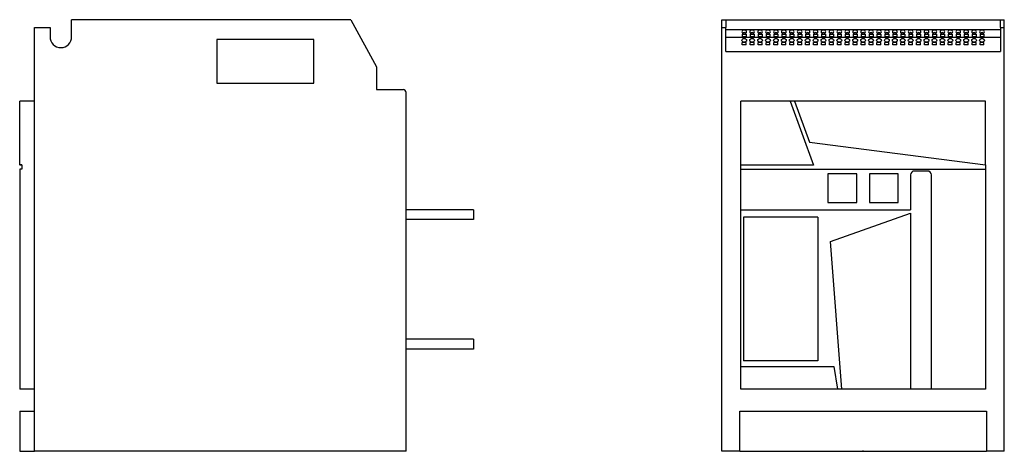
# Model space of a CAD drawing. Units: millimetres. Extents: x 607 to 1601, y 248 to 1278.
# Drawn here: x 607 to 1601, y 843 to 1278 of the extents above; entities that cross this region are included whole.
import ezdxf

# ---------------------------------------------------------------- set-up
doc = ezdxf.new("R2010")
doc.units = ezdxf.units.MM
doc.header["$PDSIZE"] = -1

msp = doc.modelspace()

# ---------------------------------------------------------------- linework, layer by layer
at = {"color": 7, "linetype": 'Continuous', "lineweight": 25}
for p, q in [((659.64, 1260.46), (659.64, 1277.64)), ((941.5, 1277.64), (659.64, 1277.64)), ((941.5, 1277.64), (967.19, 1230.14)), ((1315.87, 1277.64), (1319.87, 1277.64)), ((1315.87, 1269.64), (1315.87, 1277.64)), ((1319.87, 1277.64), (1319.87, 1269.64)), ((1319.87, 1277.64), (1596.87, 1277.64)), ((1596.87, 1277.64), (1600.87, 1277.64)), ((1596.87, 1269.64), (1596.87, 1277.64)), ((1600.87, 1269.64), (1600.87, 1277.64)), ((622.19, 842.64), (622.19, 1269.64)), ((622.19, 1269.64), (637.85, 1269.64)), ((637.85, 1269.64), (637.85, 1260.46)), ((1315.87, 1269.64), (1319.87, 1269.64)), ((1315.87, 842.64), (1315.87, 1269.64)), ((1319.87, 1245.51), (1319.87, 1269.64)), ((1319.87, 1267.64), (1596.87, 1267.64)), ((1336.37, 1263.04), (1340.37, 1263.04)), ((1336.37, 1263.04), (1336.37, 1260.74)), ((1340.37, 1263.04), (1340.37, 1260.74)), ((1344.37, 1263.04), (1348.37, 1263.04)), ((1344.37, 1263.04), (1344.37, 1260.74)), ((1348.37, 1263.04), (1348.37, 1260.74)), ((1352.37, 1263.04), (1356.37, 1263.04)), ((1352.37, 1263.04), (1352.37, 1260.74)), ((1356.37, 1263.04), (1356.37, 1260.74)), ((1360.37, 1263.04), (1364.37, 1263.04)), ((1360.37, 1263.04), (1360.37, 1260.74)), ((1364.37, 1263.04), (1364.37, 1260.74)), ((1368.37, 1263.04), (1372.37, 1263.04)), ((1368.37, 1263.04), (1368.37, 1260.74)), ((1372.37, 1263.04), (1372.37, 1260.74)), ((1376.37, 1263.04), (1380.37, 1263.04)), ((1376.37, 1263.04), (1376.37, 1260.74)), ((1380.37, 1263.04), (1380.37, 1260.74)), ((1384.37, 1263.04), (1388.37, 1263.04)), ((1384.37, 1263.04), (1384.37, 1260.74)), ((1388.37, 1263.04), (1388.37, 1260.74)), ((1392.37, 1263.04), (1396.37, 1263.04)), ((1392.37, 1263.04), (1392.37, 1260.74)), ((1396.37, 1263.04), (1396.37, 1260.74)), ((1400.37, 1263.04), (1404.37, 1263.04)), ((1400.37, 1263.04), (1400.37, 1260.74)), ((1404.37, 1263.04), (1404.37, 1260.74)), ((1408.37, 1263.04), (1412.37, 1263.04)), ((1408.37, 1263.04), (1408.37, 1260.74)), ((1412.37, 1263.04), (1412.37, 1260.74)), ((1416.37, 1263.04), (1420.37, 1263.04)), ((1416.37, 1263.04), (1416.37, 1260.74)), ((1420.37, 1263.04), (1420.37, 1260.74)), ((1424.37, 1263.04), (1428.37, 1263.04)), ((1424.37, 1263.04), (1424.37, 1260.74)), ((1428.37, 1263.04), (1428.37, 1260.74)), ((1432.37, 1263.04), (1436.37, 1263.04)), ((1432.37, 1263.04), (1432.37, 1260.74)), ((1436.37, 1263.04), (1436.37, 1260.74)), ((1440.37, 1263.04), (1444.37, 1263.04)), ((1440.37, 1263.04), (1440.37, 1260.74)), ((1444.37, 1263.04), (1444.37, 1260.74)), ((1448.37, 1263.04), (1452.37, 1263.04)), ((1448.37, 1263.04), (1448.37, 1260.74)), ((1452.37, 1263.04), (1452.37, 1260.74)), ((1456.37, 1263.04), (1460.37, 1263.04)), ((1456.37, 1263.04), (1456.37, 1260.74)), ((1460.37, 1263.04), (1460.37, 1260.74)), ((1464.37, 1263.04), (1468.37, 1263.04)), ((1464.37, 1263.04), (1464.37, 1260.74)), ((1468.37, 1263.04), (1468.37, 1260.74)), ((1472.37, 1263.04), (1476.37, 1263.04)), ((1472.37, 1263.04), (1472.37, 1260.74)), ((1476.37, 1263.04), (1476.37, 1260.74)), ((1480.37, 1263.04), (1484.37, 1263.04)), ((1480.37, 1263.04), (1480.37, 1260.74)), ((1484.37, 1263.04), (1484.37, 1260.74)), ((1488.37, 1263.04), (1492.37, 1263.04)), ((1488.37, 1263.04), (1488.37, 1260.74)), ((1492.37, 1263.04), (1492.37, 1260.74)), ((1496.37, 1263.04), (1500.37, 1263.04)), ((1496.37, 1263.04), (1496.37, 1260.74)), ((1500.37, 1263.04), (1500.37, 1260.74)), ((1504.37, 1263.04), (1508.37, 1263.04)), ((1504.37, 1263.04), (1504.37, 1260.74)), ((1508.37, 1263.04), (1508.37, 1260.74)), ((1512.37, 1263.04), (1516.37, 1263.04)), ((1512.37, 1263.04), (1512.37, 1260.74)), ((1516.37, 1263.04), (1516.37, 1260.74)), ((1520.37, 1263.04), (1524.37, 1263.04)), ((1520.37, 1263.04), (1520.37, 1260.74)), ((1524.37, 1263.04), (1524.37, 1260.74)), ((1528.37, 1263.04), (1532.37, 1263.04)), ((1528.37, 1263.04), (1528.37, 1260.74)), ((1532.37, 1263.04), (1532.37, 1260.74)), ((1536.37, 1263.04), (1540.37, 1263.04)), ((1536.37, 1263.04), (1536.37, 1260.74)), ((1540.37, 1263.04), (1540.37, 1260.74)), ((1544.37, 1263.04), (1548.37, 1263.04)), ((1544.37, 1263.04), (1544.37, 1260.74)), ((1548.37, 1263.04), (1548.37, 1260.74)), ((1552.37, 1263.04), (1556.37, 1263.04)), ((1552.37, 1263.04), (1552.37, 1260.74)), ((1556.37, 1263.04), (1556.37, 1260.74)), ((1560.37, 1263.04), (1564.37, 1263.04)), ((1560.37, 1263.04), (1560.37, 1260.74)), ((1564.37, 1263.04), (1564.37, 1260.74)), ((1568.37, 1263.04), (1572.37, 1263.04)), ((1568.37, 1263.04), (1568.37, 1260.74)), ((1572.37, 1263.04), (1572.37, 1260.74)), ((1576.37, 1263.04), (1580.37, 1263.04)), ((1576.37, 1263.04), (1576.37, 1260.74)), ((1580.37, 1263.04), (1580.37, 1260.74)), ((1596.87, 1269.64), (1600.87, 1269.64)), ((1596.87, 1269.64), (1596.87, 1245.51)), ((1600.87, 842.64), (1600.87, 1269.64)), ((904.19, 1257.64), (806.19, 1257.64)), ((806.19, 1257.64), (806.19, 1213.64)), ((904.19, 1213.64), (904.19, 1257.64)), ((1319.87, 1260.06), (1596.87, 1260.06)), ((1336.37, 1260.74), (1340.37, 1260.74)), ((1340.37, 1254.56), (1336.37, 1254.56)), ((1336.37, 1252.26), (1336.37, 1254.56)), ((1340.37, 1252.26), (1336.37, 1252.26)), ((1340.37, 1252.26), (1340.37, 1254.56)), ((1344.37, 1260.74), (1348.37, 1260.74)), ((1348.37, 1254.56), (1344.37, 1254.56)), ((1344.37, 1252.26), (1344.37, 1254.56)), ((1348.37, 1252.26), (1344.37, 1252.26)), ((1348.37, 1252.26), (1348.37, 1254.56)), ((1352.37, 1260.74), (1356.37, 1260.74)), ((1356.37, 1254.56), (1352.37, 1254.56)), ((1352.37, 1252.26), (1352.37, 1254.56)), ((1356.37, 1252.26), (1352.37, 1252.26)), ((1356.37, 1252.26), (1356.37, 1254.56)), ((1360.37, 1260.74), (1364.37, 1260.74)), ((1364.37, 1254.56), (1360.37, 1254.56)), ((1360.37, 1252.26), (1360.37, 1254.56)), ((1364.37, 1252.26), (1360.37, 1252.26)), ((1364.37, 1252.26), (1364.37, 1254.56)), ((1368.37, 1260.74), (1372.37, 1260.74)), ((1372.37, 1254.56), (1368.37, 1254.56)), ((1368.37, 1252.26), (1368.37, 1254.56)), ((1372.37, 1252.26), (1368.37, 1252.26)), ((1372.37, 1252.26), (1372.37, 1254.56)), ((1376.37, 1260.74), (1380.37, 1260.74)), ((1380.37, 1254.56), (1376.37, 1254.56)), ((1376.37, 1252.26), (1376.37, 1254.56)), ((1380.37, 1252.26), (1376.37, 1252.26)), ((1380.37, 1252.26), (1380.37, 1254.56)), ((1384.37, 1260.74), (1388.37, 1260.74)), ((1388.37, 1254.56), (1384.37, 1254.56)), ((1384.37, 1252.26), (1384.37, 1254.56)), ((1388.37, 1252.26), (1384.37, 1252.26)), ((1388.37, 1252.26), (1388.37, 1254.56)), ((1392.37, 1260.74), (1396.37, 1260.74)), ((1396.37, 1254.56), (1392.37, 1254.56)), ((1392.37, 1252.26), (1392.37, 1254.56)), ((1396.37, 1252.26), (1392.37, 1252.26)), ((1396.37, 1252.26), (1396.37, 1254.56)), ((1400.37, 1260.74), (1404.37, 1260.74)), ((1404.37, 1254.56), (1400.37, 1254.56)), ((1400.37, 1252.26), (1400.37, 1254.56)), ((1404.37, 1252.26), (1400.37, 1252.26)), ((1404.37, 1252.26), (1404.37, 1254.56)), ((1408.37, 1260.74), (1412.37, 1260.74)), ((1412.37, 1254.56), (1408.37, 1254.56)), ((1408.37, 1252.26), (1408.37, 1254.56)), ((1412.37, 1252.26), (1408.37, 1252.26)), ((1412.37, 1252.26), (1412.37, 1254.56)), ((1416.37, 1260.74), (1420.37, 1260.74)), ((1420.37, 1254.56), (1416.37, 1254.56)), ((1416.37, 1252.26), (1416.37, 1254.56)), ((1420.37, 1252.26), (1416.37, 1252.26)), ((1420.37, 1252.26), (1420.37, 1254.56)), ((1424.37, 1260.74), (1428.37, 1260.74)), ((1428.37, 1254.56), (1424.37, 1254.56)), ((1424.37, 1252.26), (1424.37, 1254.56)), ((1428.37, 1252.26), (1424.37, 1252.26)), ((1428.37, 1252.26), (1428.37, 1254.56)), ((1432.37, 1260.74), (1436.37, 1260.74)), ((1436.37, 1254.56), (1432.37, 1254.56)), ((1432.37, 1252.26), (1432.37, 1254.56)), ((1436.37, 1252.26), (1432.37, 1252.26)), ((1436.37, 1252.26), (1436.37, 1254.56)), ((1440.37, 1260.74), (1444.37, 1260.74)), ((1444.37, 1254.56), (1440.37, 1254.56)), ((1440.37, 1252.26), (1440.37, 1254.56)), ((1444.37, 1252.26), (1440.37, 1252.26)), ((1444.37, 1252.26), (1444.37, 1254.56)), ((1448.37, 1260.74), (1452.37, 1260.74)), ((1452.37, 1254.56), (1448.37, 1254.56)), ((1448.37, 1252.26), (1448.37, 1254.56)), ((1452.37, 1252.26), (1448.37, 1252.26)), ((1452.37, 1252.26), (1452.37, 1254.56)), ((1456.37, 1260.74), (1460.37, 1260.74)), ((1460.37, 1254.56), (1456.37, 1254.56)), ((1456.37, 1252.26), (1456.37, 1254.56)), ((1460.37, 1252.26), (1456.37, 1252.26)), ((1460.37, 1252.26), (1460.37, 1254.56)), ((1464.37, 1260.74), (1468.37, 1260.74)), ((1468.37, 1254.56), (1464.37, 1254.56)), ((1464.37, 1252.26), (1464.37, 1254.56)), ((1468.37, 1252.26), (1464.37, 1252.26)), ((1468.37, 1252.26), (1468.37, 1254.56)), ((1472.37, 1260.74), (1476.37, 1260.74)), ((1476.37, 1254.56), (1472.37, 1254.56)), ((1472.37, 1252.26), (1472.37, 1254.56)), ((1476.37, 1252.26), (1472.37, 1252.26)), ((1476.37, 1252.26), (1476.37, 1254.56)), ((1480.37, 1260.74), (1484.37, 1260.74)), ((1484.37, 1254.56), (1480.37, 1254.56)), ((1480.37, 1252.26), (1480.37, 1254.56)), ((1484.37, 1252.26), (1480.37, 1252.26)), ((1484.37, 1252.26), (1484.37, 1254.56)), ((1488.37, 1260.74), (1492.37, 1260.74)), ((1492.37, 1254.56), (1488.37, 1254.56)), ((1488.37, 1252.26), (1488.37, 1254.56)), ((1492.37, 1252.26), (1488.37, 1252.26)), ((1492.37, 1252.26), (1492.37, 1254.56)), ((1496.37, 1260.74), (1500.37, 1260.74)), ((1500.37, 1254.56), (1496.37, 1254.56)), ((1496.37, 1252.26), (1496.37, 1254.56)), ((1500.37, 1252.26), (1496.37, 1252.26)), ((1500.37, 1252.26), (1500.37, 1254.56)), ((1504.37, 1260.74), (1508.37, 1260.74)), ((1508.37, 1254.56), (1504.37, 1254.56)), ((1504.37, 1252.26), (1504.37, 1254.56)), ((1508.37, 1252.26), (1504.37, 1252.26)), ((1508.37, 1252.26), (1508.37, 1254.56)), ((1512.37, 1260.74), (1516.37, 1260.74)), ((1516.37, 1254.56), (1512.37, 1254.56)), ((1512.37, 1252.26), (1512.37, 1254.56)), ((1516.37, 1252.26), (1512.37, 1252.26)), ((1516.37, 1252.26), (1516.37, 1254.56)), ((1520.37, 1260.74), (1524.37, 1260.74)), ((1524.37, 1254.56), (1520.37, 1254.56)), ((1520.37, 1252.26), (1520.37, 1254.56)), ((1524.37, 1252.26), (1520.37, 1252.26)), ((1524.37, 1252.26), (1524.37, 1254.56)), ((1528.37, 1260.74), (1532.37, 1260.74)), ((1532.37, 1254.56), (1528.37, 1254.56)), ((1528.37, 1252.26), (1528.37, 1254.56)), ((1532.37, 1252.26), (1528.37, 1252.26)), ((1532.37, 1252.26), (1532.37, 1254.56)), ((1536.37, 1260.74), (1540.37, 1260.74)), ((1540.37, 1254.56), (1536.37, 1254.56)), ((1536.37, 1252.26), (1536.37, 1254.56)), ((1540.37, 1252.26), (1536.37, 1252.26)), ((1540.37, 1252.26), (1540.37, 1254.56)), ((1544.37, 1260.74), (1548.37, 1260.74)), ((1548.37, 1254.56), (1544.37, 1254.56)), ((1544.37, 1252.26), (1544.37, 1254.56)), ((1548.37, 1252.26), (1544.37, 1252.26)), ((1548.37, 1252.26), (1548.37, 1254.56)), ((1552.37, 1260.74), (1556.37, 1260.74)), ((1556.37, 1254.56), (1552.37, 1254.56)), ((1552.37, 1252.26), (1552.37, 1254.56)), ((1556.37, 1252.26), (1552.37, 1252.26)), ((1556.37, 1252.26), (1556.37, 1254.56)), ((1560.37, 1260.74), (1564.37, 1260.74)), ((1564.37, 1254.56), (1560.37, 1254.56)), ((1560.37, 1252.26), (1560.37, 1254.56)), ((1564.37, 1252.26), (1560.37, 1252.26)), ((1564.37, 1252.26), (1564.37, 1254.56)), ((1568.37, 1260.74), (1572.37, 1260.74)), ((1572.37, 1254.56), (1568.37, 1254.56)), ((1568.37, 1252.26), (1568.37, 1254.56)), ((1572.37, 1252.26), (1568.37, 1252.26)), ((1572.37, 1252.26), (1572.37, 1254.56)), ((1576.37, 1260.74), (1580.37, 1260.74)), ((1580.37, 1254.56), (1576.37, 1254.56)), ((1576.37, 1252.26), (1576.37, 1254.56)), ((1580.37, 1252.26), (1576.37, 1252.26)), ((1580.37, 1252.26), (1580.37, 1254.56)), ((1319.87, 1245.51), (1596.87, 1245.51)), ((967.19, 1230.14), (967.19, 1207.14)), ((806.19, 1213.64), (904.19, 1213.64)), ((967.19, 1207.14), (994.19, 1207.14)), ((997.19, 842.64), (997.19, 1204.14)), ((607.19, 1131.27), (607.19, 1195.51)), ((622.19, 1195.51), (607.19, 1195.51)), ((1334.87, 1131.14), (1334.87, 1195.51)), ((1384.75, 1195.51), (1334.87, 1195.51)), ((1384.75, 1195.51), (1408.44, 1131.14)), ((1389.1, 1195.51), (1384.75, 1195.51)), ((1389.1, 1195.51), (1404.36, 1154.05)), ((1581.87, 1195.51), (1389.1, 1195.51)), ((1581.87, 1131.27), (1581.87, 1195.51)), ((1404.36, 1154.05), (1581.87, 1131.27)), ((609.19, 1131.27), (607.19, 1131.27)), ((607.19, 1131.27), (607.19, 1131.14)), ((609.19, 1131.14), (607.19, 1131.14)), ((609.19, 1127.14), (607.19, 1127.14)), ((607.19, 1127.14), (607.19, 905.14)), ((609.19, 1131.27), (609.19, 1127.14)), ((1408.44, 1131.14), (1334.87, 1131.14)), ((1334.87, 1127.14), (1334.87, 1131.14)), ((1334.87, 1086.14), (1334.87, 1127.14)), ((1334.87, 1127.14), (1581.87, 1127.14)), ((1523.27, 1125.14), (1510.27, 1125.14)), ((1581.87, 1131.27), (1581.87, 1127.14)), ((1581.87, 1127.14), (1581.87, 905.14)), ((1422.87, 1122.44), (1422.87, 1093.44)), ((1451.87, 1122.44), (1422.87, 1122.44)), ((1451.87, 1093.44), (1451.87, 1122.44)), ((1464.87, 1122.44), (1464.87, 1093.44)), ((1493.87, 1122.44), (1464.87, 1122.44)), ((1493.87, 1093.44), (1493.87, 1122.44)), ((1506.27, 1121.14), (1506.27, 1086.14)), ((1527.27, 905.14), (1527.27, 1121.14)), ((1422.87, 1093.44), (1451.87, 1093.44)), ((1464.87, 1093.44), (1493.87, 1093.44)), ((1065.19, 1086.14), (997.19, 1086.14)), ((1065.19, 1086.14), (1065.19, 1076.14)), ((1334.87, 1086.14), (1506.27, 1086.14)), ((1334.87, 928.14), (1334.87, 1086.14)), ((1065.19, 1076.14), (997.19, 1076.14)), ((1412.67, 1078.54), (1337.67, 1078.54)), ((1337.67, 1078.54), (1337.67, 933.74)), ((1412.67, 1078.54), (1412.67, 933.74)), ((1425.45, 1054.06), (1506.27, 1082.73)), ((1506.27, 1082.73), (1506.27, 905.14)), ((1436.8, 905.14), (1425.45, 1054.06)), ((1065.19, 955.64), (997.19, 955.64)), ((1065.19, 955.64), (1065.19, 945.64)), ((1065.19, 945.64), (997.19, 945.64)), ((1334.87, 905.14), (1334.87, 928.14)), ((1334.87, 928.14), (1428.8, 928.14)), ((1412.67, 933.74), (1337.67, 933.74)), ((1428.8, 928.14), (1432.68, 905.14)), ((622.19, 905.14), (607.19, 905.14)), ((1432.68, 905.14), (1334.87, 905.14)), ((1436.8, 905.14), (1432.68, 905.14)), ((1506.27, 905.14), (1436.8, 905.14)), ((1527.27, 905.14), (1506.27, 905.14)), ((1581.87, 905.14), (1527.27, 905.14)), ((607.19, 883.14), (607.19, 842.64)), ((607.19, 883.14), (622.19, 883.14)), ((1333.87, 842.64), (1333.87, 883.14)), ((1333.87, 883.14), (1582.87, 883.14)), ((1582.87, 883.14), (1582.87, 842.64)), ((607.19, 842.64), (622.19, 842.64)), ((997.19, 842.64), (622.19, 842.64)), ((1333.87, 842.64), (1315.87, 842.64)), ((1333.87, 842.64), (1582.87, 842.64)), ((1600.87, 842.64), (1582.87, 842.64))]:
    msp.add_line(p, q, dxfattribs=at)
at = {"color": 7, "linetype": 'Continuous'}
for q in [(1458, 842.64), (1458.37, 843.38)]:
    msp.add_line((1458.37, 842.64), q, dxfattribs=at)
at = {"color": 7, "linetype": 'Continuous', "lineweight": 25, "flags": 128}
for points in [[(1338.37, 1267.18), (1337.45, 1267.04), (1336.67, 1266.64), (1336.15, 1266.04), (1335.97, 1265.34), (1336.15, 1264.63), (1336.67, 1264.04), (1337.45, 1263.64), (1338.37, 1263.5), (1339.29, 1263.64), (1340.06, 1264.04), (1340.58, 1264.63), (1340.77, 1265.34), (1340.58, 1266.04), (1340.06, 1266.64), (1339.29, 1267.04), (1338.37, 1267.18)], [(1346.37, 1267.18), (1345.45, 1267.04), (1344.67, 1266.64), (1344.15, 1266.04), (1343.97, 1265.34), (1344.15, 1264.63), (1344.67, 1264.04), (1345.45, 1263.64), (1346.37, 1263.5), (1347.29, 1263.64), (1348.06, 1264.04), (1348.58, 1264.63), (1348.77, 1265.34), (1348.58, 1266.04), (1348.06, 1266.64), (1347.29, 1267.04), (1346.37, 1267.18)], [(1354.37, 1267.18), (1353.45, 1267.04), (1352.67, 1266.64), (1352.15, 1266.04), (1351.97, 1265.34), (1352.15, 1264.63), (1352.67, 1264.04), (1353.45, 1263.64), (1354.37, 1263.5), (1355.29, 1263.64), (1356.06, 1264.04), (1356.58, 1264.63), (1356.77, 1265.34), (1356.58, 1266.04), (1356.06, 1266.64), (1355.29, 1267.04), (1354.37, 1267.18)], [(1362.37, 1267.18), (1361.45, 1267.04), (1360.67, 1266.64), (1360.15, 1266.04), (1359.97, 1265.34), (1360.15, 1264.63), (1360.67, 1264.04), (1361.45, 1263.64), (1362.37, 1263.5), (1363.29, 1263.64), (1364.06, 1264.04), (1364.58, 1264.63), (1364.77, 1265.34), (1364.58, 1266.04), (1364.06, 1266.64), (1363.29, 1267.04), (1362.37, 1267.18)], [(1370.37, 1267.18), (1369.45, 1267.04), (1368.67, 1266.64), (1368.15, 1266.04), (1367.97, 1265.34), (1368.15, 1264.63), (1368.67, 1264.04), (1369.45, 1263.64), (1370.37, 1263.5), (1371.29, 1263.64), (1372.06, 1264.04), (1372.58, 1264.63), (1372.77, 1265.34), (1372.58, 1266.04), (1372.06, 1266.64), (1371.29, 1267.04), (1370.37, 1267.18)], [(1378.37, 1267.18), (1377.45, 1267.04), (1376.67, 1266.64), (1376.15, 1266.04), (1375.97, 1265.34), (1376.15, 1264.63), (1376.67, 1264.04), (1377.45, 1263.64), (1378.37, 1263.5), (1379.29, 1263.64), (1380.06, 1264.04), (1380.58, 1264.63), (1380.77, 1265.34), (1380.58, 1266.04), (1380.06, 1266.64), (1379.29, 1267.04), (1378.37, 1267.18)], [(1386.37, 1267.18), (1385.45, 1267.04), (1384.67, 1266.64), (1384.15, 1266.04), (1383.97, 1265.34), (1384.15, 1264.63), (1384.67, 1264.04), (1385.45, 1263.64), (1386.37, 1263.5), (1387.29, 1263.64), (1388.06, 1264.04), (1388.58, 1264.63), (1388.77, 1265.34), (1388.58, 1266.04), (1388.06, 1266.64), (1387.29, 1267.04), (1386.37, 1267.18)], [(1394.37, 1267.18), (1393.45, 1267.04), (1392.67, 1266.64), (1392.15, 1266.04), (1391.97, 1265.34), (1392.15, 1264.63), (1392.67, 1264.04), (1393.45, 1263.64), (1394.37, 1263.5), (1395.29, 1263.64), (1396.06, 1264.04), (1396.58, 1264.63), (1396.77, 1265.34), (1396.58, 1266.04), (1396.06, 1266.64), (1395.29, 1267.04), (1394.37, 1267.18)], [(1402.37, 1267.18), (1401.45, 1267.04), (1400.67, 1266.64), (1400.15, 1266.04), (1399.97, 1265.34), (1400.15, 1264.63), (1400.67, 1264.04), (1401.45, 1263.64), (1402.37, 1263.5), (1403.29, 1263.64), (1404.06, 1264.04), (1404.58, 1264.63), (1404.77, 1265.34), (1404.58, 1266.04), (1404.06, 1266.64), (1403.29, 1267.04), (1402.37, 1267.18)], [(1410.37, 1267.18), (1409.45, 1267.04), (1408.67, 1266.64), (1408.15, 1266.04), (1407.97, 1265.34), (1408.15, 1264.63), (1408.67, 1264.04), (1409.45, 1263.64), (1410.37, 1263.5), (1411.29, 1263.64), (1412.06, 1264.04), (1412.58, 1264.63), (1412.77, 1265.34), (1412.58, 1266.04), (1412.06, 1266.64), (1411.29, 1267.04), (1410.37, 1267.18)], [(1418.37, 1267.18), (1417.45, 1267.04), (1416.67, 1266.64), (1416.15, 1266.04), (1415.97, 1265.34), (1416.15, 1264.63), (1416.67, 1264.04), (1417.45, 1263.64), (1418.37, 1263.5), (1419.29, 1263.64), (1420.06, 1264.04), (1420.58, 1264.63), (1420.77, 1265.34), (1420.58, 1266.04), (1420.06, 1266.64), (1419.29, 1267.04), (1418.37, 1267.18)], [(1426.37, 1267.18), (1425.45, 1267.04), (1424.67, 1266.64), (1424.15, 1266.04), (1423.97, 1265.34), (1424.15, 1264.63), (1424.67, 1264.04), (1425.45, 1263.64), (1426.37, 1263.5), (1427.29, 1263.64), (1428.06, 1264.04), (1428.58, 1264.63), (1428.77, 1265.34), (1428.58, 1266.04), (1428.06, 1266.64), (1427.29, 1267.04), (1426.37, 1267.18)], [(1434.37, 1267.18), (1433.45, 1267.04), (1432.67, 1266.64), (1432.15, 1266.04), (1431.97, 1265.34), (1432.15, 1264.63), (1432.67, 1264.04), (1433.45, 1263.64), (1434.37, 1263.5), (1435.29, 1263.64), (1436.06, 1264.04), (1436.58, 1264.63), (1436.77, 1265.34), (1436.58, 1266.04), (1436.06, 1266.64), (1435.29, 1267.04), (1434.37, 1267.18)], [(1442.37, 1267.18), (1441.45, 1267.04), (1440.67, 1266.64), (1440.15, 1266.04), (1439.97, 1265.34), (1440.15, 1264.63), (1440.67, 1264.04), (1441.45, 1263.64), (1442.37, 1263.5), (1443.29, 1263.64), (1444.06, 1264.04), (1444.58, 1264.63), (1444.77, 1265.34), (1444.58, 1266.04), (1444.06, 1266.64), (1443.29, 1267.04), (1442.37, 1267.18)], [(1450.37, 1267.18), (1449.45, 1267.04), (1448.67, 1266.64), (1448.15, 1266.04), (1447.97, 1265.34), (1448.15, 1264.63), (1448.67, 1264.04), (1449.45, 1263.64), (1450.37, 1263.5), (1451.29, 1263.64), (1452.06, 1264.04), (1452.58, 1264.63), (1452.77, 1265.34), (1452.58, 1266.04), (1452.06, 1266.64), (1451.29, 1267.04), (1450.37, 1267.18)], [(1458.37, 1267.18), (1457.45, 1267.04), (1456.67, 1266.64), (1456.15, 1266.04), (1455.97, 1265.34), (1456.15, 1264.63), (1456.67, 1264.04), (1457.45, 1263.64), (1458.37, 1263.5), (1459.29, 1263.64), (1460.06, 1264.04), (1460.58, 1264.63), (1460.77, 1265.34), (1460.58, 1266.04), (1460.06, 1266.64), (1459.29, 1267.04), (1458.37, 1267.18)], [(1466.37, 1267.18), (1465.45, 1267.04), (1464.67, 1266.64), (1464.15, 1266.04), (1463.97, 1265.34), (1464.15, 1264.63), (1464.67, 1264.04), (1465.45, 1263.64), (1466.37, 1263.5), (1467.29, 1263.64), (1468.06, 1264.04), (1468.58, 1264.63), (1468.77, 1265.34), (1468.58, 1266.04), (1468.06, 1266.64), (1467.29, 1267.04), (1466.37, 1267.18)], [(1474.37, 1267.18), (1473.45, 1267.04), (1472.67, 1266.64), (1472.15, 1266.04), (1471.97, 1265.34), (1472.15, 1264.63), (1472.67, 1264.04), (1473.45, 1263.64), (1474.37, 1263.5), (1475.29, 1263.64), (1476.06, 1264.04), (1476.58, 1264.63), (1476.77, 1265.34), (1476.58, 1266.04), (1476.06, 1266.64), (1475.29, 1267.04), (1474.37, 1267.18)], [(1482.37, 1267.18), (1481.45, 1267.04), (1480.67, 1266.64), (1480.15, 1266.04), (1479.97, 1265.34), (1480.15, 1264.63), (1480.67, 1264.04), (1481.45, 1263.64), (1482.37, 1263.5), (1483.29, 1263.64), (1484.06, 1264.04), (1484.58, 1264.63), (1484.77, 1265.34), (1484.58, 1266.04), (1484.06, 1266.64), (1483.29, 1267.04), (1482.37, 1267.18)], [(1490.37, 1267.18), (1489.45, 1267.04), (1488.67, 1266.64), (1488.15, 1266.04), (1487.97, 1265.34), (1488.15, 1264.63), (1488.67, 1264.04), (1489.45, 1263.64), (1490.37, 1263.5), (1491.29, 1263.64), (1492.06, 1264.04), (1492.58, 1264.63), (1492.77, 1265.34), (1492.58, 1266.04), (1492.06, 1266.64), (1491.29, 1267.04), (1490.37, 1267.18)], [(1498.37, 1267.18), (1497.45, 1267.04), (1496.67, 1266.64), (1496.15, 1266.04), (1495.97, 1265.34), (1496.15, 1264.63), (1496.67, 1264.04), (1497.45, 1263.64), (1498.37, 1263.5), (1499.29, 1263.64), (1500.06, 1264.04), (1500.58, 1264.63), (1500.77, 1265.34), (1500.58, 1266.04), (1500.06, 1266.64), (1499.29, 1267.04), (1498.37, 1267.18)], [(1506.37, 1267.18), (1505.45, 1267.04), (1504.67, 1266.64), (1504.15, 1266.04), (1503.97, 1265.34), (1504.15, 1264.63), (1504.67, 1264.04), (1505.45, 1263.64), (1506.37, 1263.5), (1507.29, 1263.64), (1508.06, 1264.04), (1508.58, 1264.63), (1508.77, 1265.34), (1508.58, 1266.04), (1508.06, 1266.64), (1507.29, 1267.04), (1506.37, 1267.18)], [(1514.37, 1267.18), (1513.45, 1267.04), (1512.67, 1266.64), (1512.15, 1266.04), (1511.97, 1265.34), (1512.15, 1264.63), (1512.67, 1264.04), (1513.45, 1263.64), (1514.37, 1263.5), (1515.29, 1263.64), (1516.06, 1264.04), (1516.58, 1264.63), (1516.77, 1265.34), (1516.58, 1266.04), (1516.06, 1266.64), (1515.29, 1267.04), (1514.37, 1267.18)], [(1522.37, 1267.18), (1521.45, 1267.04), (1520.67, 1266.64), (1520.15, 1266.04), (1519.97, 1265.34), (1520.15, 1264.63), (1520.67, 1264.04), (1521.45, 1263.64), (1522.37, 1263.5), (1523.29, 1263.64), (1524.06, 1264.04), (1524.58, 1264.63), (1524.77, 1265.34), (1524.58, 1266.04), (1524.06, 1266.64), (1523.29, 1267.04), (1522.37, 1267.18)], [(1530.37, 1267.18), (1529.45, 1267.04), (1528.67, 1266.64), (1528.15, 1266.04), (1527.97, 1265.34), (1528.15, 1264.63), (1528.67, 1264.04), (1529.45, 1263.64), (1530.37, 1263.5), (1531.29, 1263.64), (1532.06, 1264.04), (1532.58, 1264.63), (1532.77, 1265.34), (1532.58, 1266.04), (1532.06, 1266.64), (1531.29, 1267.04), (1530.37, 1267.18)], [(1538.37, 1267.18), (1537.45, 1267.04), (1536.67, 1266.64), (1536.15, 1266.04), (1535.97, 1265.34), (1536.15, 1264.63), (1536.67, 1264.04), (1537.45, 1263.64), (1538.37, 1263.5), (1539.29, 1263.64), (1540.06, 1264.04), (1540.58, 1264.63), (1540.77, 1265.34), (1540.58, 1266.04), (1540.06, 1266.64), (1539.29, 1267.04), (1538.37, 1267.18)], [(1546.37, 1267.18), (1545.45, 1267.04), (1544.67, 1266.64), (1544.15, 1266.04), (1543.97, 1265.34), (1544.15, 1264.63), (1544.67, 1264.04), (1545.45, 1263.64), (1546.37, 1263.5), (1547.29, 1263.64), (1548.06, 1264.04), (1548.58, 1264.63), (1548.77, 1265.34), (1548.58, 1266.04), (1548.06, 1266.64), (1547.29, 1267.04), (1546.37, 1267.18)], [(1554.37, 1267.18), (1553.45, 1267.04), (1552.67, 1266.64), (1552.15, 1266.04), (1551.97, 1265.34), (1552.15, 1264.63), (1552.67, 1264.04), (1553.45, 1263.64), (1554.37, 1263.5), (1555.29, 1263.64), (1556.06, 1264.04), (1556.58, 1264.63), (1556.77, 1265.34), (1556.58, 1266.04), (1556.06, 1266.64), (1555.29, 1267.04), (1554.37, 1267.18)], [(1562.37, 1267.18), (1561.45, 1267.04), (1560.67, 1266.64), (1560.15, 1266.04), (1559.97, 1265.34), (1560.15, 1264.63), (1560.67, 1264.04), (1561.45, 1263.64), (1562.37, 1263.5), (1563.29, 1263.64), (1564.06, 1264.04), (1564.58, 1264.63), (1564.77, 1265.34), (1564.58, 1266.04), (1564.06, 1266.64), (1563.29, 1267.04), (1562.37, 1267.18)], [(1570.37, 1267.18), (1569.45, 1267.04), (1568.67, 1266.64), (1568.15, 1266.04), (1567.97, 1265.34), (1568.15, 1264.63), (1568.67, 1264.04), (1569.45, 1263.64), (1570.37, 1263.5), (1571.29, 1263.64), (1572.06, 1264.04), (1572.58, 1264.63), (1572.77, 1265.34), (1572.58, 1266.04), (1572.06, 1266.64), (1571.29, 1267.04), (1570.37, 1267.18)], [(1578.37, 1267.18), (1577.45, 1267.04), (1576.67, 1266.64), (1576.15, 1266.04), (1575.97, 1265.34), (1576.15, 1264.63), (1576.67, 1264.04), (1577.45, 1263.64), (1578.37, 1263.5), (1579.29, 1263.64), (1580.06, 1264.04), (1580.58, 1264.63), (1580.77, 1265.34), (1580.58, 1266.04), (1580.06, 1266.64), (1579.29, 1267.04), (1578.37, 1267.18)], [(1338.37, 1255.02), (1337.45, 1255.16), (1336.67, 1255.56), (1336.15, 1256.15), (1335.97, 1256.86), (1336.15, 1257.56), (1336.67, 1258.16), (1337.45, 1258.56), (1338.37, 1258.7), (1339.29, 1258.56), (1340.06, 1258.16), (1340.58, 1257.56), (1340.77, 1256.86), (1340.58, 1256.15), (1340.06, 1255.56), (1339.29, 1255.16), (1338.37, 1255.02)], [(1339.03, 1255.09), (1338.37, 1255.16), (1337.71, 1255.09)], [(1346.37, 1255.02), (1345.45, 1255.16), (1344.67, 1255.56), (1344.15, 1256.15), (1343.97, 1256.86), (1344.15, 1257.56), (1344.67, 1258.16), (1345.45, 1258.56), (1346.37, 1258.7), (1347.29, 1258.56), (1348.06, 1258.16), (1348.58, 1257.56), (1348.77, 1256.86), (1348.58, 1256.15), (1348.06, 1255.56), (1347.29, 1255.16), (1346.37, 1255.02)], [(1347.03, 1255.09), (1346.37, 1255.16), (1345.71, 1255.09)], [(1354.37, 1255.02), (1353.45, 1255.16), (1352.67, 1255.56), (1352.15, 1256.15), (1351.97, 1256.86), (1352.15, 1257.56), (1352.67, 1258.16), (1353.45, 1258.56), (1354.37, 1258.7), (1355.29, 1258.56), (1356.06, 1258.16), (1356.58, 1257.56), (1356.77, 1256.86), (1356.58, 1256.15), (1356.06, 1255.56), (1355.29, 1255.16), (1354.37, 1255.02)], [(1355.03, 1255.09), (1354.37, 1255.16), (1353.71, 1255.09)], [(1362.37, 1255.02), (1361.45, 1255.16), (1360.67, 1255.56), (1360.15, 1256.15), (1359.97, 1256.86), (1360.15, 1257.56), (1360.67, 1258.16), (1361.45, 1258.56), (1362.37, 1258.7), (1363.29, 1258.56), (1364.06, 1258.16), (1364.58, 1257.56), (1364.77, 1256.86), (1364.58, 1256.15), (1364.06, 1255.56), (1363.29, 1255.16), (1362.37, 1255.02)], [(1363.03, 1255.09), (1362.37, 1255.16), (1361.71, 1255.09)], [(1370.37, 1255.02), (1369.45, 1255.16), (1368.67, 1255.56), (1368.15, 1256.15), (1367.97, 1256.86), (1368.15, 1257.56), (1368.67, 1258.16), (1369.45, 1258.56), (1370.37, 1258.7), (1371.29, 1258.56), (1372.06, 1258.16), (1372.58, 1257.56), (1372.77, 1256.86), (1372.58, 1256.15), (1372.06, 1255.56), (1371.29, 1255.16), (1370.37, 1255.02)], [(1371.03, 1255.09), (1370.37, 1255.16), (1369.71, 1255.09)], [(1378.37, 1255.02), (1377.45, 1255.16), (1376.67, 1255.56), (1376.15, 1256.15), (1375.97, 1256.86), (1376.15, 1257.56), (1376.67, 1258.16), (1377.45, 1258.56), (1378.37, 1258.7), (1379.29, 1258.56), (1380.06, 1258.16), (1380.58, 1257.56), (1380.77, 1256.86), (1380.58, 1256.15), (1380.06, 1255.56), (1379.29, 1255.16), (1378.37, 1255.02)], [(1379.03, 1255.09), (1378.37, 1255.16), (1377.71, 1255.09)], [(1386.37, 1255.02), (1385.45, 1255.16), (1384.67, 1255.56), (1384.15, 1256.15), (1383.97, 1256.86), (1384.15, 1257.56), (1384.67, 1258.16), (1385.45, 1258.56), (1386.37, 1258.7), (1387.29, 1258.56), (1388.06, 1258.16), (1388.58, 1257.56), (1388.77, 1256.86), (1388.58, 1256.15), (1388.06, 1255.56), (1387.29, 1255.16), (1386.37, 1255.02)], [(1387.03, 1255.09), (1386.37, 1255.16), (1385.71, 1255.09)], [(1394.37, 1255.02), (1393.45, 1255.16), (1392.67, 1255.56), (1392.15, 1256.15), (1391.97, 1256.86), (1392.15, 1257.56), (1392.67, 1258.16), (1393.45, 1258.56), (1394.37, 1258.7), (1395.29, 1258.56), (1396.06, 1258.16), (1396.58, 1257.56), (1396.77, 1256.86), (1396.58, 1256.15), (1396.06, 1255.56), (1395.29, 1255.16), (1394.37, 1255.02)], [(1395.03, 1255.09), (1394.37, 1255.16), (1393.71, 1255.09)], [(1402.37, 1255.02), (1401.45, 1255.16), (1400.67, 1255.56), (1400.15, 1256.15), (1399.97, 1256.86), (1400.15, 1257.56), (1400.67, 1258.16), (1401.45, 1258.56), (1402.37, 1258.7), (1403.29, 1258.56), (1404.06, 1258.16), (1404.58, 1257.56), (1404.77, 1256.86), (1404.58, 1256.15), (1404.06, 1255.56), (1403.29, 1255.16), (1402.37, 1255.02)], [(1403.03, 1255.09), (1402.37, 1255.16), (1401.71, 1255.09)], [(1410.37, 1255.02), (1409.45, 1255.16), (1408.67, 1255.56), (1408.15, 1256.15), (1407.97, 1256.86), (1408.15, 1257.56), (1408.67, 1258.16), (1409.45, 1258.56), (1410.37, 1258.7), (1411.29, 1258.56), (1412.06, 1258.16), (1412.58, 1257.56), (1412.77, 1256.86), (1412.58, 1256.15), (1412.06, 1255.56), (1411.29, 1255.16), (1410.37, 1255.02)], [(1411.03, 1255.09), (1410.37, 1255.16), (1409.71, 1255.09)], [(1418.37, 1255.02), (1417.45, 1255.16), (1416.67, 1255.56), (1416.15, 1256.15), (1415.97, 1256.86), (1416.15, 1257.56), (1416.67, 1258.16), (1417.45, 1258.56), (1418.37, 1258.7), (1419.29, 1258.56), (1420.06, 1258.16), (1420.58, 1257.56), (1420.77, 1256.86), (1420.58, 1256.15), (1420.06, 1255.56), (1419.29, 1255.16), (1418.37, 1255.02)], [(1419.03, 1255.09), (1418.37, 1255.16), (1417.71, 1255.09)], [(1426.37, 1255.02), (1425.45, 1255.16), (1424.67, 1255.56), (1424.15, 1256.15), (1423.97, 1256.86), (1424.15, 1257.56), (1424.67, 1258.16), (1425.45, 1258.56), (1426.37, 1258.7), (1427.29, 1258.56), (1428.06, 1258.16), (1428.58, 1257.56), (1428.77, 1256.86), (1428.58, 1256.15), (1428.06, 1255.56), (1427.29, 1255.16), (1426.37, 1255.02)], [(1427.03, 1255.09), (1426.37, 1255.16), (1425.71, 1255.09)], [(1434.37, 1255.02), (1433.45, 1255.16), (1432.67, 1255.56), (1432.15, 1256.15), (1431.97, 1256.86), (1432.15, 1257.56), (1432.67, 1258.16), (1433.45, 1258.56), (1434.37, 1258.7), (1435.29, 1258.56), (1436.06, 1258.16), (1436.58, 1257.56), (1436.77, 1256.86), (1436.58, 1256.15), (1436.06, 1255.56), (1435.29, 1255.16), (1434.37, 1255.02)], [(1435.03, 1255.09), (1434.37, 1255.16), (1433.71, 1255.09)], [(1442.37, 1255.02), (1441.45, 1255.16), (1440.67, 1255.56), (1440.15, 1256.15), (1439.97, 1256.86), (1440.15, 1257.56), (1440.67, 1258.16), (1441.45, 1258.56), (1442.37, 1258.7), (1443.29, 1258.56), (1444.06, 1258.16), (1444.58, 1257.56), (1444.77, 1256.86), (1444.58, 1256.15), (1444.06, 1255.56), (1443.29, 1255.16), (1442.37, 1255.02)], [(1443.03, 1255.09), (1442.37, 1255.16), (1441.71, 1255.09)], [(1450.37, 1255.02), (1449.45, 1255.16), (1448.67, 1255.56), (1448.15, 1256.15), (1447.97, 1256.86), (1448.15, 1257.56), (1448.67, 1258.16), (1449.45, 1258.56), (1450.37, 1258.7), (1451.29, 1258.56), (1452.06, 1258.16), (1452.58, 1257.56), (1452.77, 1256.86), (1452.58, 1256.15), (1452.06, 1255.56), (1451.29, 1255.16), (1450.37, 1255.02)], [(1451.03, 1255.09), (1450.37, 1255.16), (1449.71, 1255.09)], [(1458.37, 1255.02), (1457.45, 1255.16), (1456.67, 1255.56), (1456.15, 1256.15), (1455.97, 1256.86), (1456.15, 1257.56), (1456.67, 1258.16), (1457.45, 1258.56), (1458.37, 1258.7), (1459.29, 1258.56), (1460.06, 1258.16), (1460.58, 1257.56), (1460.77, 1256.86), (1460.58, 1256.15), (1460.06, 1255.56), (1459.29, 1255.16), (1458.37, 1255.02)], [(1459.03, 1255.09), (1458.37, 1255.16), (1457.71, 1255.09)], [(1466.37, 1255.02), (1465.45, 1255.16), (1464.67, 1255.56), (1464.15, 1256.15), (1463.97, 1256.86), (1464.15, 1257.56), (1464.67, 1258.16), (1465.45, 1258.56), (1466.37, 1258.7), (1467.29, 1258.56), (1468.06, 1258.16), (1468.58, 1257.56), (1468.77, 1256.86), (1468.58, 1256.15), (1468.06, 1255.56), (1467.29, 1255.16), (1466.37, 1255.02)], [(1467.03, 1255.09), (1466.37, 1255.16), (1465.71, 1255.09)], [(1474.37, 1255.02), (1473.45, 1255.16), (1472.67, 1255.56), (1472.15, 1256.15), (1471.97, 1256.86), (1472.15, 1257.56), (1472.67, 1258.16), (1473.45, 1258.56), (1474.37, 1258.7), (1475.29, 1258.56), (1476.06, 1258.16), (1476.58, 1257.56), (1476.77, 1256.86), (1476.58, 1256.15), (1476.06, 1255.56), (1475.29, 1255.16), (1474.37, 1255.02)], [(1475.03, 1255.09), (1474.37, 1255.16), (1473.71, 1255.09)], [(1482.37, 1255.02), (1481.45, 1255.16), (1480.67, 1255.56), (1480.15, 1256.15), (1479.97, 1256.86), (1480.15, 1257.56), (1480.67, 1258.16), (1481.45, 1258.56), (1482.37, 1258.7), (1483.29, 1258.56), (1484.06, 1258.16), (1484.58, 1257.56), (1484.77, 1256.86), (1484.58, 1256.15), (1484.06, 1255.56), (1483.29, 1255.16), (1482.37, 1255.02)], [(1483.03, 1255.09), (1482.37, 1255.16), (1481.71, 1255.09)], [(1490.37, 1255.02), (1489.45, 1255.16), (1488.67, 1255.56), (1488.15, 1256.15), (1487.97, 1256.86), (1488.15, 1257.56), (1488.67, 1258.16), (1489.45, 1258.56), (1490.37, 1258.7), (1491.29, 1258.56), (1492.06, 1258.16), (1492.58, 1257.56), (1492.77, 1256.86), (1492.58, 1256.15), (1492.06, 1255.56), (1491.29, 1255.16), (1490.37, 1255.02)], [(1491.03, 1255.09), (1490.37, 1255.16), (1489.71, 1255.09)], [(1498.37, 1255.02), (1497.45, 1255.16), (1496.67, 1255.56), (1496.15, 1256.15), (1495.97, 1256.86), (1496.15, 1257.56), (1496.67, 1258.16), (1497.45, 1258.56), (1498.37, 1258.7), (1499.29, 1258.56), (1500.06, 1258.16), (1500.58, 1257.56), (1500.77, 1256.86), (1500.58, 1256.15), (1500.06, 1255.56), (1499.29, 1255.16), (1498.37, 1255.02)], [(1499.03, 1255.09), (1498.37, 1255.16), (1497.71, 1255.09)], [(1506.37, 1255.02), (1505.45, 1255.16), (1504.67, 1255.56), (1504.15, 1256.15), (1503.97, 1256.86), (1504.15, 1257.56), (1504.67, 1258.16), (1505.45, 1258.56), (1506.37, 1258.7), (1507.29, 1258.56), (1508.06, 1258.16), (1508.58, 1257.56), (1508.77, 1256.86), (1508.58, 1256.15), (1508.06, 1255.56), (1507.29, 1255.16), (1506.37, 1255.02)], [(1507.03, 1255.09), (1506.37, 1255.16), (1505.71, 1255.09)], [(1514.37, 1255.02), (1513.45, 1255.16), (1512.67, 1255.56), (1512.15, 1256.15), (1511.97, 1256.86), (1512.15, 1257.56), (1512.67, 1258.16), (1513.45, 1258.56), (1514.37, 1258.7), (1515.29, 1258.56), (1516.06, 1258.16), (1516.58, 1257.56), (1516.77, 1256.86), (1516.58, 1256.15), (1516.06, 1255.56), (1515.29, 1255.16), (1514.37, 1255.02)], [(1515.03, 1255.09), (1514.37, 1255.16), (1513.71, 1255.09)], [(1522.37, 1255.02), (1521.45, 1255.16), (1520.67, 1255.56), (1520.15, 1256.15), (1519.97, 1256.86), (1520.15, 1257.56), (1520.67, 1258.16), (1521.45, 1258.56), (1522.37, 1258.7), (1523.29, 1258.56), (1524.06, 1258.16), (1524.58, 1257.56), (1524.77, 1256.86), (1524.58, 1256.15), (1524.06, 1255.56), (1523.29, 1255.16), (1522.37, 1255.02)], [(1523.03, 1255.09), (1522.37, 1255.16), (1521.71, 1255.09)], [(1530.37, 1255.02), (1529.45, 1255.16), (1528.67, 1255.56), (1528.15, 1256.15), (1527.97, 1256.86), (1528.15, 1257.56), (1528.67, 1258.16), (1529.45, 1258.56), (1530.37, 1258.7), (1531.29, 1258.56), (1532.06, 1258.16), (1532.58, 1257.56), (1532.77, 1256.86), (1532.58, 1256.15), (1532.06, 1255.56), (1531.29, 1255.16), (1530.37, 1255.02)], [(1531.03, 1255.09), (1530.37, 1255.16), (1529.71, 1255.09)], [(1538.37, 1255.02), (1537.45, 1255.16), (1536.67, 1255.56), (1536.15, 1256.15), (1535.97, 1256.86), (1536.15, 1257.56), (1536.67, 1258.16), (1537.45, 1258.56), (1538.37, 1258.7), (1539.29, 1258.56), (1540.06, 1258.16), (1540.58, 1257.56), (1540.77, 1256.86), (1540.58, 1256.15), (1540.06, 1255.56), (1539.29, 1255.16), (1538.37, 1255.02)], [(1539.03, 1255.09), (1538.37, 1255.16), (1537.71, 1255.09)], [(1546.37, 1255.02), (1545.45, 1255.16), (1544.67, 1255.56), (1544.15, 1256.15), (1543.97, 1256.86), (1544.15, 1257.56), (1544.67, 1258.16), (1545.45, 1258.56), (1546.37, 1258.7), (1547.29, 1258.56), (1548.06, 1258.16), (1548.58, 1257.56), (1548.77, 1256.86), (1548.58, 1256.15), (1548.06, 1255.56), (1547.29, 1255.16), (1546.37, 1255.02)], [(1547.03, 1255.09), (1546.37, 1255.16), (1545.71, 1255.09)], [(1554.37, 1255.02), (1553.45, 1255.16), (1552.67, 1255.56), (1552.15, 1256.15), (1551.97, 1256.86), (1552.15, 1257.56), (1552.67, 1258.16), (1553.45, 1258.56), (1554.37, 1258.7), (1555.29, 1258.56), (1556.06, 1258.16), (1556.58, 1257.56), (1556.77, 1256.86), (1556.58, 1256.15), (1556.06, 1255.56), (1555.29, 1255.16), (1554.37, 1255.02)], [(1555.03, 1255.09), (1554.37, 1255.16), (1553.71, 1255.09)], [(1562.37, 1255.02), (1561.45, 1255.16), (1560.67, 1255.56), (1560.15, 1256.15), (1559.97, 1256.86), (1560.15, 1257.56), (1560.67, 1258.16), (1561.45, 1258.56), (1562.37, 1258.7), (1563.29, 1258.56), (1564.06, 1258.16), (1564.58, 1257.56), (1564.77, 1256.86), (1564.58, 1256.15), (1564.06, 1255.56), (1563.29, 1255.16), (1562.37, 1255.02)], [(1563.03, 1255.09), (1562.37, 1255.16), (1561.71, 1255.09)], [(1570.37, 1255.02), (1569.45, 1255.16), (1568.67, 1255.56), (1568.15, 1256.15), (1567.97, 1256.86), (1568.15, 1257.56), (1568.67, 1258.16), (1569.45, 1258.56), (1570.37, 1258.7), (1571.29, 1258.56), (1572.06, 1258.16), (1572.58, 1257.56), (1572.77, 1256.86), (1572.58, 1256.15), (1572.06, 1255.56), (1571.29, 1255.16), (1570.37, 1255.02)], [(1571.03, 1255.09), (1570.37, 1255.16), (1569.71, 1255.09)], [(1578.37, 1255.02), (1577.45, 1255.16), (1576.67, 1255.56), (1576.15, 1256.15), (1575.97, 1256.86), (1576.15, 1257.56), (1576.67, 1258.16), (1577.45, 1258.56), (1578.37, 1258.7), (1579.29, 1258.56), (1580.06, 1258.16), (1580.58, 1257.56), (1580.77, 1256.86), (1580.58, 1256.15), (1580.06, 1255.56), (1579.29, 1255.16), (1578.37, 1255.02)], [(1579.03, 1255.09), (1578.37, 1255.16), (1577.71, 1255.09)]]:
    msp.add_lwpolyline(points, dxfattribs=at)
at = {"color": 7, "linetype": 'Continuous', "lineweight": 25}
for centre, radius, start, end in [((1338.29, 1261.89), 2.71, 88.45058, 127.27523), ((1338.44, 1261.89), 2.71, 52.72477, 91.54942), ((1346.29, 1261.89), 2.71, 88.45058, 127.27523), ((1346.44, 1261.89), 2.71, 52.72477, 91.54942), ((1354.29, 1261.89), 2.71, 88.45058, 127.27523), ((1354.44, 1261.89), 2.71, 52.72477, 91.54942), ((1362.29, 1261.89), 2.71, 88.45058, 127.27523), ((1362.44, 1261.89), 2.71, 52.72477, 91.54942), ((1370.29, 1261.89), 2.71, 88.45058, 127.27523), ((1370.44, 1261.89), 2.71, 52.72477, 91.54942), ((1378.29, 1261.89), 2.71, 88.45058, 127.27523), ((1378.44, 1261.89), 2.71, 52.72477, 91.54942), ((1386.29, 1261.89), 2.71, 88.45058, 127.27523), ((1386.44, 1261.89), 2.71, 52.72477, 91.54942), ((1394.29, 1261.89), 2.71, 88.45058, 127.27523), ((1394.44, 1261.89), 2.71, 52.72477, 91.54942), ((1402.29, 1261.89), 2.71, 88.45058, 127.27523), ((1402.44, 1261.89), 2.71, 52.72477, 91.54942), ((1410.29, 1261.89), 2.71, 88.45058, 127.27523), ((1410.44, 1261.89), 2.71, 52.72477, 91.54942), ((1418.29, 1261.89), 2.71, 88.45058, 127.27523), ((1418.44, 1261.89), 2.71, 52.72477, 91.54942), ((1426.29, 1261.89), 2.71, 88.45058, 127.27523), ((1426.44, 1261.89), 2.71, 52.72477, 91.54942), ((1434.29, 1261.89), 2.71, 88.45058, 127.27523), ((1434.44, 1261.89), 2.71, 52.72477, 91.54942), ((1442.29, 1261.89), 2.71, 88.45058, 127.27523), ((1442.44, 1261.89), 2.71, 52.72477, 91.54942), ((1450.29, 1261.89), 2.71, 88.45058, 127.27523), ((1450.44, 1261.89), 2.71, 52.72477, 91.54942), ((1458.29, 1261.89), 2.71, 88.45058, 127.27523), ((1458.44, 1261.89), 2.71, 52.72477, 91.54942), ((1466.29, 1261.89), 2.71, 88.45058, 127.27523), ((1466.44, 1261.89), 2.71, 52.72477, 91.54942), ((1474.29, 1261.89), 2.71, 88.45058, 127.27523), ((1474.44, 1261.89), 2.71, 52.72477, 91.54942), ((1482.29, 1261.89), 2.71, 88.45058, 127.27523), ((1482.44, 1261.89), 2.71, 52.72477, 91.54942), ((1490.29, 1261.89), 2.71, 88.45058, 127.27523), ((1490.44, 1261.89), 2.71, 52.72477, 91.54942), ((1498.29, 1261.89), 2.71, 88.45058, 127.27523), ((1498.44, 1261.89), 2.71, 52.72477, 91.54942), ((1506.29, 1261.89), 2.71, 88.45058, 127.27523), ((1506.44, 1261.89), 2.71, 52.72477, 91.54942), ((1514.29, 1261.89), 2.71, 88.45058, 127.27523), ((1514.44, 1261.89), 2.71, 52.72477, 91.54942), ((1522.29, 1261.89), 2.71, 88.45058, 127.27523), ((1522.44, 1261.89), 2.71, 52.72477, 91.54942), ((1530.29, 1261.89), 2.71, 88.45058, 127.27523), ((1530.44, 1261.89), 2.71, 52.72477, 91.54942), ((1538.29, 1261.89), 2.71, 88.45058, 127.27523), ((1538.44, 1261.89), 2.71, 52.72477, 91.54942), ((1546.29, 1261.89), 2.71, 88.45058, 127.27523), ((1546.44, 1261.89), 2.71, 52.72477, 91.54942), ((1554.29, 1261.89), 2.71, 88.45058, 127.27523), ((1554.44, 1261.89), 2.71, 52.72477, 91.54942), ((1562.29, 1261.89), 2.71, 88.45058, 127.27523), ((1562.44, 1261.89), 2.71, 52.72477, 91.54942), ((1570.29, 1261.89), 2.71, 88.45058, 127.27523), ((1570.44, 1261.89), 2.71, 52.72477, 91.54942), ((1578.29, 1261.89), 2.71, 88.45058, 127.27523), ((1578.44, 1261.89), 2.71, 52.72477, 91.54942), ((648.74, 1260.46), 10.9, 180, 0), ((994.19, 1204.14), 3, 0, 90), ((1510.27, 1121.14), 4, 90, 180), ((1523.27, 1121.14), 4, 0, 90)]:
    msp.add_arc(centre, radius, start, end, dxfattribs=at)
at = {"color": 7, "linetype": 'Continuous'}
msp.add_point((1458.37, 842.64), dxfattribs=at)

doc.saveas('drawing.dxf')
